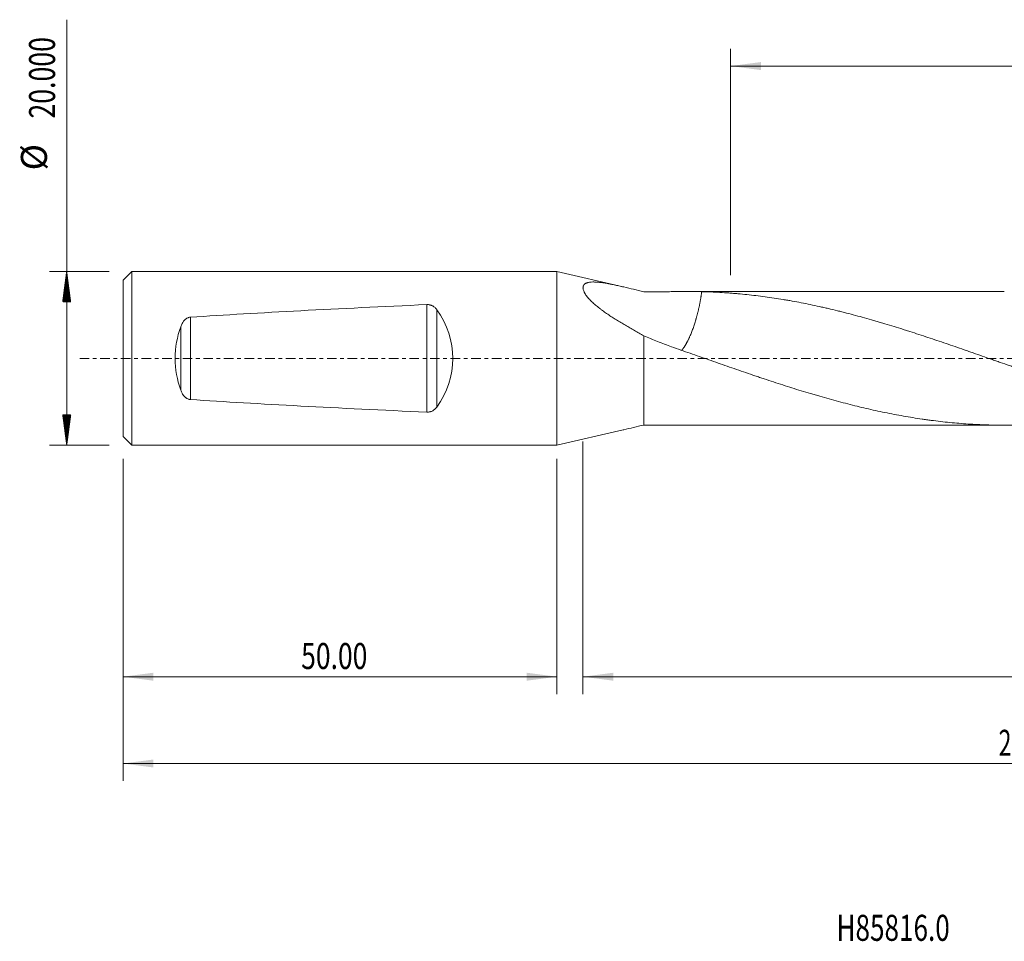
# Model space of a CAD drawing. Units: millimetres. Extents: x -62 to 185, y -67 to 39.
# Drawn here: x -62 to 52, y -67 to 39 of the extents above; entities that cross this region are included whole.
import ezdxf

# ---------------------------------------------------------------- set-up
doc = ezdxf.new("R2010")
doc.units = ezdxf.units.MM
doc.linetypes.add('CENTER', pattern=[47.5, 22, -8.5, 8.5, -8.5])
for name, color, linetype in [('1', 4, 'Continuous'), ('SK1', 4, 'Continuous'), ('SK2', 7, 'Continuous'), ('SK4', 2, 'CENTER'), ('SK6', 5, 'Continuous')]:
    doc.layers.add(name, color=color, linetype=linetype)
doc.styles.add('iso_b_vert', font='simplex.shx')
doc.dimstyles.get("Standard").update_dxf_attribs({"dimtxt": 0.18, "dimasz": 0.18, "dimexe": 0.18, "dimexo": 0.0625, "dimgap": 0.09, "dimtad": 1, "dimzin": 0, "dimdsep": 52, "dimtxsty": 'Standard', "dimcen": 0.09, "dimadec": 0, "dimazin": 0, "dimtfac": 1, "dimtdec": 4, "dimtofl": 0, "dimtmove": 0, "dimatfit": 3, "dimfxl": 1, "dimtolj": 1, "dimtzin": 0, "dimarcsym": 0})

# ---------------------------------------------------------------- blocks, each defined once
blk = doc.blocks.new('_U0')
at = {"layer": 'SK2', "lineweight": 13}
for p, q in [((161.5, -1.5875), (161.5, -48.681137)), ((-50, -11.5875), (-50, -48.681137)), ((-50, -46.681137), (161.5, -46.681137))]:
    blk.add_line(p, q, dxfattribs=at)
at = {"layer": 'SK2', "lineweight": 18}
for points in [[(-50, -46.681137), (-46.500002, -46.220354), (-46.499998, -47.141921)], [(161.5, -46.681137), (158.000002, -47.141921), (157.999998, -46.220354)]]:
    blk.add_solid(points, dxfattribs=at)
at = {"layer": 'SK2', "lineweight": 18, "insert": (50.896601, -45.796023), "char_height": 3, "attachment_point": 7, "line_spacing_factor": 1.084337, "style": 'iso_b_vert'}
blk.add_mtext('\\W0.6532;211.50', dxfattribs=at)
blk = doc.blocks.new('_U1')
at = {"layer": 'SK2', "lineweight": 13}
for p, q in [((161.5, -1.5875), (161.5, -38.681137)), ((3, -9.5875), (3, -38.681137)), ((161.5, -36.681137), (3, -36.681137))]:
    blk.add_line(p, q, dxfattribs=at)
at = {"layer": 'SK2', "lineweight": 18}
for points in [[(3, -36.681137), (6.499998, -36.220354), (6.500002, -37.141921)], [(161.5, -36.681137), (158.000002, -37.141921), (157.999998, -36.220354)]]:
    blk.add_solid(points, dxfattribs=at)
at = {"layer": 'SK2', "lineweight": 18, "insert": (77.021658, -35.796023), "char_height": 3, "attachment_point": 7, "line_spacing_factor": 1.084337, "style": 'iso_b_vert'}
blk.add_mtext('\\W0.7022;158.50', dxfattribs=at)
blk = doc.blocks.new('_U2')
at = {"layer": 'SK2', "lineweight": 13}
for p, q in [((-50, -11.5875), (-50, -38.681137)), ((0, -11.5875), (0, -38.681137)), ((-50, -36.681137), (0, -36.681137))]:
    blk.add_line(p, q, dxfattribs=at)
at = {"layer": 'SK2', "lineweight": 18}
for points in [[(-50, -36.681137), (-46.500002, -36.220354), (-46.499998, -37.141921)], [(0, -36.681137), (-3.499998, -37.141921), (-3.500002, -36.220354)]]:
    blk.add_solid(points, dxfattribs=at)
at = {"layer": 'SK2', "lineweight": 18, "insert": (-29.48237, -35.796023), "char_height": 3, "attachment_point": 7, "line_spacing_factor": 1.084337, "style": 'iso_b_vert'}
blk.add_mtext('\\W0.7468;50.00', dxfattribs=at)
blk = doc.blocks.new('_U3')
at = {"layer": 'SK2', "lineweight": 13}
for p, q in [((20, 9.5875), (20, 35.681137)), ((161.5, 1.5875), (161.5, 35.681137)), ((161.5, 33.681137), (20, 33.681137))]:
    blk.add_line(p, q, dxfattribs=at)
at = {"layer": 'SK2', "lineweight": 18}
for points in [[(20, 33.681137), (23.499998, 34.141921), (23.500002, 33.220354)], [(161.5, 33.681137), (158.000002, 33.220354), (157.999998, 34.141921)]]:
    blk.add_solid(points, dxfattribs=at)
at = {"layer": 'SK2', "lineweight": 18, "insert": (85.738658, 34.566252), "char_height": 3, "attachment_point": 7, "line_spacing_factor": 1.084337, "style": 'iso_b_vert'}
blk.add_mtext('\\W0.6746;141.50', dxfattribs=at)

msp = doc.modelspace()

# ---------------------------------------------------------------- hatches: boundary and pattern name
at = {"layer": 'SK2', "lineweight": 13}
h = msp.add_hatch(dxfattribs=at)
h.set_pattern_fill('ANSI31', color=256, scale=0.0062, style=0)
h.paths.add_polyline_path([(-56.5, 10), (-56.039, 6.5), (-56.961, 6.5)])
h = msp.add_hatch(dxfattribs=at)
h.set_pattern_fill('ANSI31', color=256, scale=0.0062, style=0)
h.paths.add_polyline_path([(-56.5, -10), (-56.961, -6.5), (-56.039, -6.5)])

# ---------------------------------------------------------------- linework, layer by layer
at = {"layer": '1', "lineweight": 18}
for p, q in [((0, 10), (0, -10)), ((7.635, 8.244), (0, 10)), ((51.554, 7.7), (15.117, 7.7)), ((10, -7.682), (10, 2.607)), ((15.117, -7.7), (51.554, -7.7)), ((0, -10), (7.635, -8.244))]:
    msp.add_line(p, q, dxfattribs=at)
for points, knots in [([(10, 7.682), (9.607, 7.776), (9.218, 7.869), (8.452, 8.053), (8.073, 8.143), (7.514, 8.272), (7.329, 8.314), (6.961, 8.396), (6.779, 8.436), (6.507, 8.492), (6.417, 8.511), (6.283, 8.538), (6.238, 8.547), (6.148, 8.564), (6.104, 8.573), (5.881, 8.615), (5.707, 8.646), (5.366, 8.701), (5.199, 8.725), (4.956, 8.755), (4.875, 8.764), (4.757, 8.775), (4.717, 8.779), (4.639, 8.785), (4.6, 8.788), (4.409, 8.8), (4.264, 8.804), (3.989, 8.798), (3.859, 8.788), (3.679, 8.76), (3.621, 8.749), (3.538, 8.727), (3.511, 8.72), (3.459, 8.703), (3.434, 8.694), (3.361, 8.665), (3.316, 8.642), (3.234, 8.593), (3.197, 8.565), (3.148, 8.519), (3.132, 8.502), (3.104, 8.468), (3.091, 8.45), (3.056, 8.394), (3.019, 8.315), (3.004, 8.224), (3, 8.152), (3, 8.127), (3.002, 8.076), (3.005, 8.05), (3.017, 7.969), (3.031, 7.913), (3.068, 7.798), (3.091, 7.739), (3.133, 7.649), (3.156, 7.603), (3.181, 7.556), (3.199, 7.525), (3.208, 7.509), (3.255, 7.43), (3.296, 7.366), (3.429, 7.174), (3.532, 7.045), (3.675, 6.883), (3.704, 6.85), (3.764, 6.785), (3.795, 6.753), (3.889, 6.655), (3.953, 6.591), (4.151, 6.4), (4.29, 6.274), (4.579, 6.026), (4.729, 5.904), (4.922, 5.753), (4.961, 5.723), (5.04, 5.662), (5.079, 5.633), (5.198, 5.543), (5.278, 5.485), (5.519, 5.31), (5.682, 5.196), (6.012, 4.972), (6.178, 4.862), (6.514, 4.645), (6.683, 4.538), (7.024, 4.326), (7.195, 4.221), (7.54, 4.014), (7.713, 3.911), (8.061, 3.706), (8.236, 3.605), (8.586, 3.402), (8.762, 3.302), (9.114, 3.102), (9.291, 3.002), (9.645, 2.804), (9.822, 2.705), (10, 2.607)], [0, 0, 0, 0, 0.0625, 0.0625, 0.125, 0.125, 0.15625, 0.15625, 0.1875, 0.1875, 0.203125, 0.203125, 0.2109375, 0.2109375, 0.21875, 0.21875, 0.25, 0.25, 0.28125, 0.28125, 0.296875, 0.296875, 0.3046875, 0.3046875, 0.3125, 0.3125, 0.34375, 0.34375, 0.375, 0.375, 0.390625, 0.390625, 0.3984375, 0.3984375, 0.40625, 0.40625, 0.421875, 0.421875, 0.4375, 0.4375, 0.4453125, 0.4453125, 0.453125, 0.453125, 0.46875, 0.484375, 0.484375, 0.4921875, 0.4921875, 0.5, 0.5, 0.515625, 0.515625, 0.53125, 0.53125, 0.5390625, 0.5429687, 0.5429687, 0.546875, 0.546875, 0.5625, 0.5625, 0.59375, 0.59375, 0.6015625, 0.6015625, 0.609375, 0.609375, 0.625, 0.625, 0.65625, 0.65625, 0.6875, 0.6875, 0.6953125, 0.6953125, 0.703125, 0.703125, 0.71875, 0.71875, 0.75, 0.75, 0.78125, 0.78125, 0.8125, 0.8125, 0.84375, 0.84375, 0.875, 0.875, 0.90625, 0.90625, 0.9375, 0.9375, 0.96875, 0.96875, 1, 1, 1, 1]), ([(10, 7.682), (10.285, 7.68), (10.569, 7.678), (11.136, 7.677), (11.418, 7.677), (11.983, 7.678), (12.265, 7.68), (12.827, 7.684), (13.108, 7.687), (13.528, 7.691), (13.668, 7.692), (13.878, 7.694), (13.948, 7.694), (14.088, 7.695), (14.436, 7.698), (14.78, 7.7), (15.328, 7.7), (15.601, 7.699), (16.142, 7.694), (16.412, 7.69), (16.68, 7.683)], [0, 0, 0, 0, 0.125, 0.125, 0.25, 0.25, 0.375, 0.375, 0.5, 0.5, 0.5625, 0.5625, 0.59375, 0.59375, 0.625, 0.75, 0.75, 0.875, 0.875, 1, 1, 1, 1]), ([(16.68, 7.683), (17.376, 7.667), (18.072, 7.64), (19.116, 7.582), (19.463, 7.559), (19.984, 7.521), (20.158, 7.508), (20.505, 7.48), (21.026, 7.436), (21.547, 7.386), (22.242, 7.313), (22.59, 7.274), (23.284, 7.191), (23.632, 7.146), (24.327, 7.052), (24.674, 7.002), (25.37, 6.897), (25.718, 6.842), (26.24, 6.756), (26.414, 6.726), (26.762, 6.666), (26.936, 6.635), (27.807, 6.478), (28.503, 6.343), (29.546, 6.127), (29.893, 6.052), (30.414, 5.937), (30.588, 5.898), (30.935, 5.819), (31.109, 5.779), (31.63, 5.657), (31.977, 5.574), (32.498, 5.446), (32.672, 5.403), (33.019, 5.315), (33.193, 5.271), (33.714, 5.137), (34.062, 5.045), (34.757, 4.859), (35.105, 4.764), (35.8, 4.57), (36.148, 4.472), (36.671, 4.321), (36.845, 4.27), (37.193, 4.168), (37.367, 4.116), (37.889, 3.961), (38.237, 3.856), (38.933, 3.644), (39.281, 3.536), (39.802, 3.372), (39.975, 3.317), (40.323, 3.207), (40.496, 3.151), (41.018, 2.984), (41.365, 2.872), (42.06, 2.645), (42.407, 2.53), (43.102, 2.299), (43.449, 2.182), (44.144, 1.948), (44.492, 1.83), (45.187, 1.593), (45.535, 1.473), (46.231, 1.233), (46.579, 1.112), (47.101, 0.93), (47.275, 0.87), (47.623, 0.749), (47.797, 0.688), (48.319, 0.507), (48.666, 0.385), (49.36, 0.142), (49.707, 0.02), (50.226, -0.162), (50.572, -0.283), (50.918, -0.404), (51.437, -0.585), (51.783, -0.706), (52.301, -0.886), (52.473, -0.946), (52.819, -1.066), (52.991, -1.126), (53.508, -1.306), (53.853, -1.425), (54.543, -1.661), (54.888, -1.778), (55.577, -2.012), (55.921, -2.129), (56.61, -2.36), (56.954, -2.475), (57.643, -2.702), (57.988, -2.814), (58.677, -3.037), (59.021, -3.148), (59.538, -3.312), (59.71, -3.367), (60.055, -3.475), (60.227, -3.529), (60.745, -3.689), (61.09, -3.795), (61.78, -4.003), (62.125, -4.106), (62.816, -4.309), (63.162, -4.409), (63.853, -4.605), (64.2, -4.702), (64.893, -4.891), (65.239, -4.984), (65.76, -5.122), (65.933, -5.167), (66.281, -5.257), (66.454, -5.301), (66.802, -5.389), (66.976, -5.432), (67.324, -5.518), (67.498, -5.56), (68.021, -5.686), (68.369, -5.767), (69.065, -5.926), (69.412, -6.003), (70.107, -6.153), (70.454, -6.225), (71.149, -6.365), (71.497, -6.433), (72.191, -6.563), (72.538, -6.626), (73.058, -6.717), (73.232, -6.746), (73.579, -6.804), (73.753, -6.832), (74.273, -6.915), (74.621, -6.968), (75.315, -7.068), (75.662, -7.115), (76.357, -7.205), (76.704, -7.247), (77.4, -7.326), (77.748, -7.362), (78.27, -7.413), (78.444, -7.429), (78.792, -7.46), (78.967, -7.475), (79.315, -7.504), (79.489, -7.517), (79.837, -7.543), (80.01, -7.555), (80.532, -7.589), (80.88, -7.608), (81.575, -7.642), (81.922, -7.656), (82.617, -7.679), (82.964, -7.687), (83.637, -7.697), (83.964, -7.7), (84.29, -7.7)], [0, 0, 0, 0, 0.0307977, 0.0307977, 0.0461965, 0.0461965, 0.0538959, 0.0538959, 0.0615953, 0.0769941, 0.0769941, 0.092393, 0.092393, 0.1077918, 0.1077918, 0.1231906, 0.1231906, 0.1385895, 0.1385895, 0.1462889, 0.1462889, 0.1539883, 0.1539883, 0.184786, 0.184786, 0.2001848, 0.2001848, 0.2078842, 0.2078842, 0.2155836, 0.2155836, 0.2309824, 0.2309824, 0.2386819, 0.2386819, 0.2463813, 0.2463813, 0.2617801, 0.2617801, 0.2771789, 0.2771789, 0.2925778, 0.2925778, 0.3002772, 0.3002772, 0.3079766, 0.3079766, 0.3233754, 0.3233754, 0.3387743, 0.3387743, 0.3464737, 0.3464737, 0.3541731, 0.3541731, 0.3695719, 0.3695719, 0.3849707, 0.3849707, 0.4003696, 0.4003696, 0.4157684, 0.4157684, 0.4311672, 0.4311672, 0.4465661, 0.4465661, 0.4542655, 0.4542655, 0.4619649, 0.4619649, 0.4773637, 0.4773637, 0.4927626, 0.4927626, 0.500462, 0.5081614, 0.5081614, 0.5235602, 0.5235602, 0.5312596, 0.5312596, 0.538959, 0.538959, 0.5543579, 0.5543579, 0.5697567, 0.5697567, 0.5851555, 0.5851555, 0.6005544, 0.6005544, 0.6159532, 0.6159532, 0.631352, 0.631352, 0.6390514, 0.6390514, 0.6467508, 0.6467508, 0.6621497, 0.6621497, 0.6775485, 0.6775485, 0.6929473, 0.6929473, 0.7083462, 0.7083462, 0.723745, 0.723745, 0.7314444, 0.7314444, 0.7391438, 0.7391438, 0.7468432, 0.7468432, 0.7545427, 0.7545427, 0.7699415, 0.7699415, 0.7853403, 0.7853403, 0.8007391, 0.8007391, 0.816138, 0.816138, 0.8315368, 0.8315368, 0.8392362, 0.8392362, 0.8469356, 0.8469356, 0.8623345, 0.8623345, 0.8777333, 0.8777333, 0.8931321, 0.8931321, 0.908531, 0.908531, 0.9162304, 0.9162304, 0.9239298, 0.9239298, 0.9316292, 0.9316292, 0.9393286, 0.9393286, 0.9547274, 0.9547274, 0.9701263, 0.9701263, 0.9855251, 0.9855251, 1, 1, 1, 1]), ([(13.217, 1.328), (12.944, 1.426), (12.673, 1.527), (12.133, 1.733), (11.864, 1.838), (11.328, 2.053), (11.061, 2.162), (10.529, 2.382), (10.264, 2.494), (10, 2.607)], [0, 0, 0, 0, 0.25, 0.25, 0.5, 0.5, 0.75, 0.75, 1, 1, 1, 1]), ([(67.914, -5.664), (67.81, -5.688), (67.706, -5.713), (67.245, -5.82), (66.889, -5.901), (66.175, -6.059), (65.819, -6.135), (65.105, -6.283), (64.748, -6.355), (64.212, -6.458), (64.033, -6.492), (63.676, -6.558), (63.497, -6.591), (62.961, -6.687), (62.604, -6.748), (61.535, -6.923), (60.823, -7.029), (59.758, -7.171), (59.404, -7.215), (58.695, -7.298), (58.341, -7.337), (57.633, -7.408), (57.279, -7.441), (56.748, -7.486), (56.572, -7.5), (56.218, -7.527), (56.042, -7.54), (55.159, -7.601), (54.453, -7.637), (53.394, -7.674), (53.042, -7.683), (52.336, -7.696), (51.984, -7.7), (51.278, -7.7), (50.925, -7.698), (50.22, -7.687), (49.867, -7.678), (49.161, -7.655), (48.808, -7.641), (48.101, -7.606), (47.748, -7.586), (47.04, -7.539), (46.687, -7.513), (45.979, -7.455), (45.624, -7.422), (44.915, -7.352), (44.56, -7.314), (43.85, -7.233), (43.494, -7.189), (42.96, -7.119), (42.782, -7.095), (42.426, -7.046), (42.248, -7.02), (41.713, -6.942), (41.355, -6.887), (40.64, -6.771), (40.283, -6.711), (39.569, -6.584), (39.212, -6.518), (38.142, -6.314), (37.429, -6.167), (36.36, -5.933), (36.004, -5.853), (35.291, -5.687), (34.935, -5.603), (34.223, -5.429), (33.866, -5.339), (33.154, -5.157), (32.797, -5.063), (31.728, -4.777), (31.014, -4.578), (30.121, -4.321), (29.942, -4.269), (29.585, -4.164), (29.406, -4.111), (28.87, -3.951), (28.513, -3.843), (27.799, -3.625), (27.443, -3.514), (26.73, -3.29), (26.375, -3.177), (25.663, -2.948), (25.307, -2.833), (24.596, -2.6), (24.241, -2.482), (23.708, -2.305), (23.531, -2.245), (23.176, -2.126), (22.998, -2.066), (22.466, -1.886), (22.111, -1.765), (21.401, -1.522), (21.046, -1.4), (20.336, -1.155), (19.981, -1.032), (19.271, -0.784), (18.916, -0.66), (18.205, -0.412), (17.85, -0.288), (17.138, -0.039), (16.783, 0.086), (16.071, 0.335), (15.715, 0.46), (14.646, 0.833), (13.932, 1.081), (13.217, 1.328)], [0, 0, 0, 0, 0.0056929, 0.0056929, 0.0251891, 0.0251891, 0.0446853, 0.0446853, 0.0641815, 0.0641815, 0.0739297, 0.0739297, 0.0836778, 0.0836778, 0.103174, 0.103174, 0.1421664, 0.1421664, 0.1616626, 0.1616626, 0.1811589, 0.1811589, 0.2006551, 0.2006551, 0.2104032, 0.2104032, 0.2201513, 0.2201513, 0.2591437, 0.2591437, 0.2786399, 0.2786399, 0.2981362, 0.2981362, 0.3176324, 0.3176324, 0.3371286, 0.3371286, 0.3566248, 0.3566248, 0.376121, 0.376121, 0.3956173, 0.3956173, 0.4151135, 0.4151135, 0.4346097, 0.4346097, 0.4541059, 0.4541059, 0.463854, 0.463854, 0.4736021, 0.4736021, 0.4930983, 0.4930983, 0.5125946, 0.5125946, 0.5320908, 0.5320908, 0.5710832, 0.5710832, 0.5905794, 0.5905794, 0.6100756, 0.6100756, 0.6295719, 0.6295719, 0.6490681, 0.6490681, 0.6880605, 0.6880605, 0.6978086, 0.6978086, 0.7075567, 0.7075567, 0.727053, 0.727053, 0.7465492, 0.7465492, 0.7660454, 0.7660454, 0.7855416, 0.7855416, 0.8050378, 0.8050378, 0.8147859, 0.8147859, 0.824534, 0.824534, 0.8440303, 0.8440303, 0.8635265, 0.8635265, 0.8830227, 0.8830227, 0.9025189, 0.9025189, 0.9220151, 0.9220151, 0.9415113, 0.9415113, 0.9610076, 0.9610076, 1, 1, 1, 1]), ([(10, -7.682), (9.607, -7.776), (9.218, -7.869), (8.452, -8.053), (8.073, -8.143), (7.677, -8.234), (7.654, -8.24), (7.631, -8.245)], [0, 0, 0, 0, 0.484966, 0.484966, 0.9699319, 0.9699319, 1, 1, 1, 1]), ([(10, -7.682), (10.285, -7.68), (10.569, -7.678), (11.136, -7.677), (11.418, -7.677), (11.983, -7.678), (12.265, -7.68), (12.827, -7.684), (13.108, -7.687), (13.528, -7.691), (13.668, -7.692), (13.878, -7.694), (13.948, -7.694), (14.088, -7.695), (14.436, -7.698), (14.78, -7.7), (15.076, -7.7), (15.097, -7.7), (15.118, -7.7)], [0, 0, 0, 0, 0.164538, 0.164538, 0.3290759, 0.3290759, 0.4936139, 0.4936139, 0.6581519, 0.6581519, 0.7404208, 0.7404208, 0.7815553, 0.7815553, 0.8226898, 0.9872278, 0.9872278, 1, 1, 1, 1])]:
    msp.add_open_spline(points, degree=3, knots=knots, dxfattribs=at)
msp.add_rational_spline([(16.68, 7.683), (16.575, 6.799), (16.389, 5.81), (16.133, 4.835), (15.54, 3), (15.14, 2.017), (14.72, 1.309), (14.354, 0.912)], [0.996720492408, 0.994702535052, 0.994295254376, 1, 1, 0.992100544324, 0.99555648464, 0.998333654911], degree=4, knots=[0, 0, 0, 0, 0, 0.4594026, 0.4594026, 0.4594026, 1, 1, 1, 1, 1], dxfattribs=at)
at = {"layer": 'SK1', "lineweight": 18}
for p, q in [((-49, 10), (-50, 9)), ((-49, -10), (-49, 10)), ((0, 10), (-49, 10)), ((0, 10), (0, -10)), ((-50, -9), (-50, 9)), ((-50, -9), (-49, -10)), ((-49, -10), (0, -10))]:
    msp.add_line(p, q, dxfattribs=at)
at = {"layer": 'SK1', "lineweight": 13}
for p, q in [((-14.992, -6.194), (-14.992, 6.194)), ((-42.242, 4.746), (-42.242, -4.746)), ((-13.845, 5.608), (-13.845, -5.608)), ((-43.357, -3.65), (-43.357, 3.65))]:
    msp.add_line(p, q, dxfattribs=at)
at = {"layer": 'SK1', "lineweight": 18}
for centre, major_axis, ratio, start_param, end_param in [((209.817, 0), (286.363, 0), 0.034921, 2.4735763, 2.647103), ((-22.724, 0), (10.724, 0), 0.932515, -0.5953757, 0.5953757), ((-34.675, 0), (0, -10), 0.932515, -1.9444667, -1.197126), ((209.817, 0), (286.363, 0), 0.034921, -2.647103, -2.4735763)]:
    msp.add_ellipse(centre, major_axis=major_axis, ratio=ratio, start_param=start_param, end_param=end_param, dxfattribs=at)
for points, knots in [([(-13.845, 5.608), (-13.876, 5.651), (-13.909, 5.692), (-13.978, 5.77), (-14.015, 5.808), (-14.093, 5.88), (-14.135, 5.914), (-14.202, 5.963), (-14.225, 5.978), (-14.271, 6.008), (-14.295, 6.022), (-14.368, 6.062), (-14.419, 6.086), (-14.486, 6.113), (-14.499, 6.118), (-14.527, 6.127), (-14.54, 6.132), (-14.582, 6.145), (-14.61, 6.153), (-14.695, 6.174), (-14.753, 6.184), (-14.842, 6.192), (-14.872, 6.194), (-14.932, 6.196), (-14.962, 6.196), (-14.992, 6.194)], [0, 0, 0, 0, 0.125, 0.125, 0.25, 0.25, 0.375, 0.375, 0.4375, 0.4375, 0.5, 0.5, 0.625, 0.625, 0.65625, 0.65625, 0.6875, 0.6875, 0.75, 0.75, 0.875, 0.875, 0.9375, 0.9375, 1, 1, 1, 1]), ([(-42.242, 4.746), (-42.315, 4.741), (-42.386, 4.727), (-42.471, 4.7), (-42.488, 4.694), (-42.522, 4.681), (-42.538, 4.675), (-42.587, 4.653), (-42.618, 4.637), (-42.678, 4.602), (-42.708, 4.583), (-42.75, 4.553), (-42.764, 4.542), (-42.791, 4.521), (-42.805, 4.51), (-42.87, 4.454), (-42.918, 4.405), (-43.007, 4.303), (-43.048, 4.25), (-43.105, 4.166), (-43.123, 4.137), (-43.158, 4.08), (-43.175, 4.05), (-43.224, 3.961), (-43.253, 3.901), (-43.308, 3.777), (-43.333, 3.714), (-43.357, 3.65)], [0, 0, 0, 0, 0.125, 0.125, 0.15625, 0.15625, 0.1875, 0.1875, 0.25, 0.25, 0.3125, 0.3125, 0.34375, 0.34375, 0.375, 0.375, 0.5, 0.5, 0.625, 0.625, 0.6875, 0.6875, 0.75, 0.75, 0.875, 0.875, 1, 1, 1, 1]), ([(-43.357, -3.65), (-43.333, -3.714), (-43.308, -3.777), (-43.253, -3.9), (-43.224, -3.96), (-43.16, -4.078), (-43.126, -4.136), (-43.069, -4.219), (-43.049, -4.247), (-43.008, -4.301), (-42.986, -4.327), (-42.919, -4.405), (-42.871, -4.453), (-42.805, -4.509), (-42.792, -4.52), (-42.765, -4.542), (-42.751, -4.552), (-42.708, -4.582), (-42.679, -4.601), (-42.588, -4.654), (-42.524, -4.683), (-42.439, -4.711), (-42.421, -4.716), (-42.386, -4.725), (-42.368, -4.729), (-42.315, -4.739), (-42.279, -4.743), (-42.242, -4.746)], [0, 0, 0, 0, 0.125, 0.125, 0.25, 0.25, 0.375, 0.375, 0.4375, 0.4375, 0.5, 0.5, 0.625, 0.625, 0.65625, 0.65625, 0.6875, 0.6875, 0.75, 0.75, 0.875, 0.875, 0.90625, 0.90625, 0.9375, 0.9375, 1, 1, 1, 1]), ([(-14.992, -6.194), (-14.932, -6.197), (-14.873, -6.195), (-14.755, -6.184), (-14.697, -6.174), (-14.626, -6.157), (-14.611, -6.153), (-14.583, -6.145), (-14.541, -6.133), (-14.5, -6.118), (-14.421, -6.087), (-14.369, -6.063), (-14.296, -6.022), (-14.272, -6.008), (-14.225, -5.978), (-14.202, -5.963), (-14.136, -5.915), (-14.095, -5.881), (-14.016, -5.809), (-13.979, -5.771), (-13.926, -5.712), (-13.909, -5.691), (-13.876, -5.65), (-13.861, -5.629), (-13.845, -5.608)], [0, 0, 0, 0, 0.125, 0.125, 0.25, 0.25, 0.28125, 0.28125, 0.3125, 0.375, 0.375, 0.5, 0.5, 0.5625, 0.5625, 0.625, 0.625, 0.75, 0.75, 0.875, 0.875, 0.9375, 0.9375, 1, 1, 1, 1])]:
    msp.add_open_spline(points, degree=3, knots=knots, dxfattribs=at)
at = {"layer": 'SK2', "lineweight": 13}
for p, q in [((-56.5, -10), (-56.5, 39.025)), ((-51.587, 10), (-58.5, 10)), ((-51.587, -10), (-58.5, -10))]:
    msp.add_line(p, q, dxfattribs=at)
at = {"layer": 'SK4', "lineweight": 18, "ltscale": 0.05}
msp.add_line((-55, 0), (166.5, 0), dxfattribs=at)

# ---------------------------------------------------------------- texts
at = {"layer": 'SK2', "lineweight": 18, "char_height": 3, "attachment_point": 7, "rotation": 90, "line_spacing_factor": 1.084337, "style": 'iso_b_vert'}
for s, insert in [('\\W0.7513;20.000', (-57.841, 27.635)), ('%%c', (-57.841, 21.658))]:
    msp.add_mtext(s, dxfattribs=dict(at, insert=insert))
at = {"layer": 'SK6', "lineweight": 18, "insert": (32.213, -67.115), "char_height": 3, "attachment_point": 7, "line_spacing_factor": 1.084337, "style": 'iso_b_vert'}
msp.add_mtext('\\W0.7358;H85816.0', dxfattribs=at)

# ---------------------------------------------------------------- dimensions: what is measured, and where the dimension line sits
at = {"layer": 'SK2', "lineweight": 18}
for base, p1, p2, picture, middle in [((20, 33.681), (161.5, 0), (20, 8), '_U3', (90.75, 33.681)), ((161.5, -46.681), (-50, -10), (161.5, 0), '_U0', (55.75, -46.681)), ((3, -36.681), (161.5, 0), (3, -8), '_U1', (82.25, -36.681)), ((0, -36.681), (-50, -10), (0, -10), '_U2', (-25, -36.681))]:
    dim = msp.add_linear_dim(base=base, p1=p1, p2=p2, dimstyle='Standard', override={"dimtxt": 3, "dimasz": 3.5, "dimexe": 2, "dimexo": 1.5875, "dimgap": 1.5, "dimtad": 1, "dimtih": 1, "dimtoh": 0, "dimdec": 2, "dimlfac": 1, "dimzin": 8, "dimdsep": 46, "dimlunit": 2, "dimpost": '', "dimtxsty": 'iso_b_vert', "dimsah": 1, "dimse1": 0, "dimse2": 0, "dimsd1": 0, "dimsd2": 0, "dimclrd": 2, "dimclre": 2, "dimclrt": 2, "dimtol": 0, "dimtm": -0.1, "dimtfac": 1.166667, "dimtdec": 3, "dimtofl": 1, "dimtmove": 0, "dimtzin": 8, "dimlwd": 13, "dimlwe": 13}, dxfattribs=at)
    dim.commit()
    dim.dimension.update_dxf_attribs({"geometry": picture, "text_midpoint": middle})

doc.saveas('drawing.dxf')
